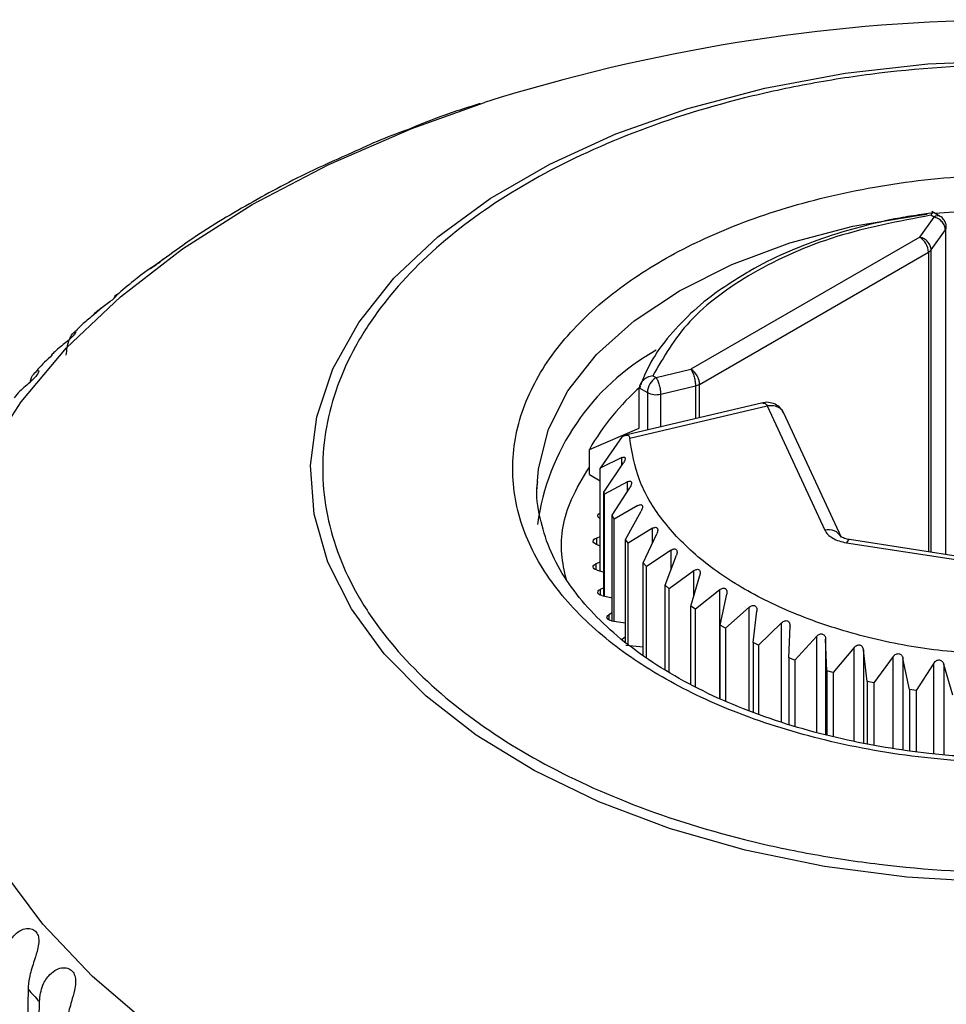
# Model space of a CAD drawing. Units: millimetres. Extents: x 10 to 416, y 10 to 287.
# Drawn here: x 348 to 355, y 138 to 146 of the extents above; entities that cross this region are included whole.
import ezdxf

# ---------------------------------------------------------------- set-up
doc = ezdxf.new("R2010")
doc.units = ezdxf.units.MM

msp = doc.modelspace()

# ---------------------------------------------------------------- linework, layer by layer
at = {"color": 7, "linetype": 'Continuous', "lineweight": 25}
for p, q in [((351.6365, 145.1231), (351.5887, 145.1077)), ((355.2159, 144.036), (355.3316, 144.1997)), ((355.3237, 144.2352), (355.2302, 144.2202)), ((355.3316, 144.1997), (355.3058, 144.2146)), ((355.3816, 144.2046), (355.3133, 144.2441)), ((355.2159, 144.036), (353.3525, 142.9602)), ((355.3085, 143.9325), (355.4242, 144.0962)), ((353.4232, 142.8378), (355.2866, 143.9135)), ((348.5631, 143.4651), (348.4916, 143.4046)), ((353.0431, 142.9083), (353.0688, 142.8934)), ((353.0688, 142.8934), (353.3525, 142.9602)), ((353.1066, 142.7583), (353.3902, 142.8251)), ((352.9328, 142.8087), (352.9981, 142.771)), ((352.9328, 142.482), (352.9328, 142.8087)), ((353.9385, 142.6866), (352.8208, 142.4234)), ((352.8549, 142.3998), (353.9729, 142.6631)), ((353.9729, 142.6631), (354.4428, 141.6507)), ((354.5789, 141.5914), (354.109, 142.6038)), ((352.5261, 142.3086), (352.9328, 142.482)), ((352.7944, 142.4121), (352.6137, 142.1551)), ((352.5261, 142.1045), (352.5261, 142.3086)), ((352.7908, 142.2415), (352.6137, 142.1551)), ((352.6448, 141.9611), (352.8035, 142.1989)), ((352.5261, 142.1045), (352.6137, 142.0539)), ((352.6137, 141.3182), (352.6137, 142.1551)), ((352.1019, 141.9877), (352.1034, 142.0496)), ((352.8371, 142.0441), (352.6492, 141.9454)), ((352.6447, 141.1144), (352.6447, 141.9611)), ((352.6492, 141.9454), (352.6448, 141.9611)), ((352.6491, 141.1134), (352.6491, 141.9454)), ((352.7122, 141.7742), (352.8546, 141.9967)), ((352.9217, 141.8521), (352.7272, 141.7418)), ((352.8209, 141.5754), (352.9476, 141.8061)), ((352.613, 141.746), (352.6137, 141.7457)), ((352.7121, 140.9127), (352.7121, 141.7741)), ((352.7272, 141.7418), (352.7122, 141.7742)), ((352.7271, 140.9104), (352.7271, 141.7419)), ((353.0406, 141.6663), (352.8417, 141.5441)), ((352.965, 141.3842), (353.0747, 141.6221)), ((352.5794, 141.5369), (352.6137, 141.5241)), ((352.6137, 141.5956), (352.584, 141.5869)), ((352.8208, 140.7401), (352.8208, 141.5753)), ((352.8417, 141.5441), (352.8209, 141.5754)), ((352.8416, 140.7235), (352.8416, 141.5441)), ((354.6196, 141.5487), (356.3733, 141.2774)), ((356.3963, 141.3031), (354.6425, 141.5744)), ((353.1924, 141.4887), (352.9914, 141.3544)), ((352.6137, 141.3897), (352.5794, 141.3769)), ((352.9649, 140.6288), (352.9649, 141.3842)), ((352.9914, 141.3544), (352.965, 141.3842)), ((353.1429, 141.2028), (353.2343, 141.4468)), ((352.584, 141.327), (352.6447, 141.3091)), ((352.9912, 140.612), (352.9912, 141.3544)), ((353.3756, 141.3212), (353.1745, 141.1748)), ((353.3527, 141.0332), (353.4249, 141.282)), ((352.6447, 141.1826), (352.613, 141.1678)), ((353.1745, 141.1748), (353.1429, 141.2028)), ((353.1429, 140.5148), (353.1429, 141.2028)), ((353.1744, 140.4946), (353.1744, 141.1748)), ((353.5881, 141.1657), (353.3892, 141.0071)), ((352.6265, 141.1184), (352.7121, 141.0994)), ((353.5921, 140.8771), (353.6442, 141.1297)), ((352.7121, 140.978), (352.6841, 140.9618)), ((353.3892, 141.0071), (353.3527, 141.0332)), ((353.3527, 140.3966), (353.3527, 141.0331)), ((353.3891, 140.3777), (353.3891, 141.0071)), ((353.8276, 141.0238), (353.6331, 140.8534)), ((353.8584, 140.7363), (353.8899, 140.9915)), ((352.7066, 140.9136), (352.8208, 140.8959)), ((354.0914, 140.8972), (353.9035, 140.7152)), ((353.6331, 140.8534), (353.5921, 140.8771)), ((353.5921, 140.2786), (353.5921, 140.877)), ((353.633, 140.8534), (353.633, 140.2615)), ((354.1487, 140.6124), (354.1593, 140.8688)), ((352.8208, 140.7817), (352.7922, 140.7613)), ((353.9035, 140.7152), (353.8584, 140.7363)), ((353.8584, 140.7362), (353.8584, 140.1674)), ((354.3768, 140.7872), (354.1974, 140.5941)), ((354.4599, 140.5066), (354.4494, 140.763)), ((354.4494, 140.763), (354.4494, 139.9866)), ((352.8233, 140.7147), (352.9649, 140.7017)), ((353.9034, 140.7152), (353.9034, 140.1516)), ((354.6805, 140.6951), (354.5116, 140.4914)), ((354.7886, 140.4202), (354.7571, 140.6754)), ((354.1974, 140.5941), (354.1487, 140.6124)), ((354.1487, 140.6123), (354.1487, 140.07)), ((354.1973, 140.5941), (354.1973, 140.0538)), ((354.9992, 140.6217), (354.8427, 140.4082)), ((355.1311, 140.3541), (355.079, 140.6068)), ((353.1363, 140.519), (353.1429, 140.5188)), ((354.5116, 140.4914), (354.4599, 140.5066)), ((354.46, 140.5065), (354.46, 139.9838)), ((355.3295, 140.568), (355.1871, 140.3455)), ((355.4836, 140.3091), (355.4115, 140.5579)), ((354.5115, 140.4914), (354.5115, 139.9704)), ((354.8427, 140.4082), (354.7886, 140.4202)), ((354.7886, 140.4201), (354.7886, 139.9117)), ((354.8426, 140.4082), (354.8426, 139.9011)), ((355.1871, 140.3455), (355.1311, 140.3541)), ((355.1311, 140.3541), (355.1311, 139.8558)), ((355.187, 140.3454), (355.187, 139.8481))]:
    msp.add_line(p, q, dxfattribs=at)
at = {"color": 8, "linetype": 'Continuous', "lineweight": 25}
for p, q in [((355.4242, 144.0962), (355.4242, 141.4535)), ((355.2866, 143.9135), (355.2866, 141.4748)), ((355.3085, 141.4714), (355.3085, 143.9325)), ((353.3902, 142.8251), (353.3902, 142.5575)), ((353.4232, 142.5653), (353.4232, 142.8378)), ((352.9981, 142.771), (352.9981, 142.4652)), ((353.1066, 142.4907), (353.1066, 142.7583)), ((352.7908, 142.1799), (352.7908, 142.2415)), ((352.8371, 141.9695), (352.8371, 142.0441)), ((353.0406, 141.5481), (353.0406, 141.6663)), ((352.584, 141.5869), (352.584, 141.5352)), ((353.1924, 141.3348), (353.1924, 141.4887)), ((352.5794, 141.3769), (352.5794, 141.3285)), ((353.3756, 141.112), (353.3756, 141.3212)), ((352.613, 141.1678), (352.613, 141.1229)), ((353.5881, 140.2803), (353.5881, 141.1657)), ((353.8276, 140.1803), (353.8276, 141.0238)), ((352.6841, 140.9618), (352.6841, 140.921)), ((354.0914, 140.089), (354.0914, 140.8972)), ((354.3768, 140.0054), (354.3768, 140.7872)), ((354.6805, 139.9328), (354.6805, 140.6951)), ((354.7571, 140.6754), (354.7571, 139.9178)), ((354.9992, 139.8741), (354.9992, 140.6217)), ((355.079, 140.6068), (355.079, 139.863)), ((355.3295, 139.8301), (355.3295, 140.568)), ((355.4115, 140.5579), (355.4115, 139.8223))]:
    msp.add_line(p, q, dxfattribs=at)
at = {"color": 7, "linetype": 'Continuous', "lineweight": 25, "flags": 128}
for points in [[(355.7943, 138.7862), (355.1113, 138.8273), (354.4414, 138.9147), (353.7941, 139.0472), (353.1786, 139.223), (352.6033, 139.4396), (352.0765, 139.6939), (351.6055, 139.9824), (351.1969, 140.3011), (350.8565, 140.6454), (350.589, 141.0105), (350.3981, 141.3914), (350.2867, 141.7826), (350.2562, 142.1787), (350.307, 142.574), (350.4385, 142.9632), (350.6488, 143.3406), (350.9349, 143.701), (351.2929, 144.0394), (351.7177, 144.3509), (352.2033, 144.6312), (352.7429, 144.8764), (353.329, 145.0831), (353.9533, 145.2483), (354.6071, 145.3697), (355.2812, 145.4456), (355.9661, 145.4749)], [(352.613, 141.746), (352.604, 141.7515), (352.5977, 141.7581), (352.5947, 141.7655), (352.595, 141.773), (352.5987, 141.7802), (352.6056, 141.7866), (352.6137, 141.7913)], [(352.5794, 141.5369), (352.5695, 141.5418), (352.5621, 141.548), (352.5578, 141.5551), (352.5567, 141.5627), (352.5591, 141.5701), (352.5647, 141.5769), (352.5732, 141.5826), (352.584, 141.5869)], [(352.584, 141.327), (352.5732, 141.3312), (352.5647, 141.337), (352.5591, 141.3438), (352.5567, 141.3512), (352.5578, 141.3587), (352.5621, 141.3658), (352.5695, 141.372), (352.5794, 141.3769)], [(352.6265, 141.1184), (352.615, 141.122), (352.6056, 141.1272), (352.5987, 141.1336), (352.595, 141.1408), (352.5947, 141.1484), (352.5977, 141.1557), (352.604, 141.1623), (352.613, 141.1678)], [(352.7066, 140.9136), (352.6945, 140.9164), (352.6841, 140.921), (352.6762, 140.927), (352.6712, 140.934), (352.6695, 140.9414), (352.6712, 140.9489), (352.6762, 140.9559), (352.6841, 140.9618)], [(347.9571, 137.9144), (347.95, 137.5451), (347.9218, 136.068), (347.8936, 134.591), (347.8413, 131.8585)], [(347.9381, 131.7534), (347.9449, 132.1229), (347.9721, 133.6011), (347.9993, 135.0793), (348.0245, 136.4466), (348.0497, 137.8139)]]:
    msp.add_lwpolyline(points, dxfattribs=at)
at = {"color": 8, "linetype": 'Continuous', "lineweight": 25, "flags": 128}
for points in [[(347.6063, 142.2402), (347.9012, 142.6966), (348.2699, 143.1348), (348.709, 143.5507), (349.2147, 143.9407), (349.7823, 144.3011), (350.4066, 144.6287), (351.0821, 144.9207), (351.6735, 145.1327)], [(355.3371, 144.2303), (355.7702, 144.2621), (356.0505, 144.2679)], [(352.1034, 142.0496), (352.112, 142.1503), (352.1922, 142.4724), (352.351, 142.7845), (352.5851, 143.0805), (352.8898, 143.3542), (353.2589, 143.6001), (353.6848, 143.8131), (354.1589, 143.989), (354.6716, 144.1242), (355.2123, 144.2158), (355.2765, 144.2236)], [(354.6425, 141.5744), (354.6412, 141.5745), (354.6345, 141.5713), (354.6272, 141.5626), (354.6196, 141.5487)], [(362.3216, 137.0623), (361.6973, 136.7346), (361.0218, 136.4427), (360.3013, 136.1892), (359.5423, 135.9763), (358.7517, 135.8061), (357.9367, 135.6801), (357.1046, 135.5993), (356.263, 135.5645), (355.4194, 135.5761), (354.5816, 135.6339), (353.7571, 135.7375), (352.9534, 135.8858), (352.1777, 136.0776), (351.4371, 136.311), (350.7384, 136.584), (350.0877, 136.8942), (349.4911, 137.2386), (348.9538, 137.6142), (348.4809, 138.0176), (348.0765, 138.4451), (347.7443, 138.8929)]]:
    msp.add_lwpolyline(points, dxfattribs=at)
at = {"color": 7, "linetype": 'Continuous', "lineweight": 25}
for centre, radius, start, end in [((356.0593, 131.1882), 14.618, 74.40881, 107.45947), ((355.1331, 143.9065), 0.1537, 2.60548, 57.39452), ((355.2538, 143.9733), 0.0682, 298.71753, 323.26452), ((353.2697, 142.8308), 0.1537, 2.60548, 57.39452), ((354.2785, 141.3031), 2.0203, 131.34182, 150.15371), ((353.1517, 142.764), 0.1537, 122.60548, 177.39452), ((353.3634, 142.9443), 0.1222, 282.67999, 299.28308), ((353.0693, 142.9096), 0.1558, 242.84667, 283.86998), ((351.8701, 141.4265), 5.258, 221.90885, 223.39767)]:
    msp.add_arc(centre, radius, start, end, dxfattribs=at)
at = {"color": 8, "linetype": 'Continuous', "lineweight": 25}
for centre, radius, start, end in [((355.3609, 144.1588), 0.0503, 65.70946, 125.61613), ((355.3942, 144.1186), 0.0374, 323.29328, 359.21631), ((354.0095, 141.4378), 1.923, 119.26552, 172.2193), ((354.473, 141.5338), 0.1207, 30.22346, 104.472)]:
    msp.add_arc(centre, radius, start, end, dxfattribs=at)
at = {"color": 7, "linetype": 'Continuous', "lineweight": 25}
for points, knots in [([(360.0799, 139.8257), (359.8213, 139.6914), (359.2885, 139.4147), (358.4824, 139.164), (357.7788, 139.0112), (357.0281, 138.8976), (356.052, 138.839), (355.0758, 138.8975), (354.3254, 139.0113), (353.6207, 139.1635), (352.822, 139.4185), (352.0015, 139.8127), (351.3187, 140.2864), (350.8769, 140.7474), (350.6132, 141.1542), (350.4162, 141.5874), (350.3148, 142.151), (350.4162, 142.7145), (350.6132, 143.1477), (350.8769, 143.5545), (351.3187, 144.0156), (352.0015, 144.4893), (352.822, 144.8834), (353.6206, 145.1384), (354.3253, 145.2907), (355.0757, 145.4044), (356.0519, 145.4629), (357.0281, 145.4044), (357.7785, 145.2907), (358.4832, 145.1385), (359.2819, 144.8834), (360.1024, 144.4893), (360.7852, 144.0156), (361.227, 143.5545), (361.4907, 143.1478), (361.6877, 142.7146), (361.7891, 142.1509), (361.6876, 141.5875), (361.4908, 141.1541), (361.2261, 140.7479), (360.7918, 140.2826), (360.3126, 139.975), (360.0799, 139.8257)], [0, 0, 0, 0, 0.029119, 0.059983, 0.076073, 0.092171, 0.125, 0.157829, 0.173919, 0.190017, 0.220881, 0.25, 0.279119, 0.309983, 0.326073, 0.342171, 0.375, 0.407829, 0.423919, 0.440017, 0.470881, 0.5, 0.529119, 0.559983, 0.576073, 0.592171, 0.625, 0.657829, 0.673919, 0.690017, 0.720881, 0.75, 0.779119, 0.809983, 0.826073, 0.842171, 0.875, 0.907829, 0.923919, 0.940017, 0.970881, 1, 1, 1, 1]), ([(351.5887, 145.1077), (351.5259, 145.0881), (351.3455, 145.0316), (351.1766, 144.9635), (351.0664, 144.919)], [0, 0, 0, 0, 0.347967, 1, 1, 1, 1]), ([(351.0664, 144.919), (350.9864, 144.8897), (350.824, 144.83), (350.6737, 144.7597), (350.5975, 144.724)], [0, 0, 0, 0, 0.492421, 1, 1, 1, 1]), ([(350.5975, 144.724), (350.4906, 144.6772), (350.1973, 144.5486), (349.7537, 144.3087), (349.3453, 144.0656), (349.1276, 143.9053), (349.0579, 143.8539)], [0, 0, 0, 0, 0.187544, 0.514896, 0.844527, 1, 1, 1, 1]), ([(358.9864, 140.4569), (359.1559, 140.5657), (359.505, 140.7899), (359.8886, 141.1999), (360.1438, 141.6598), (360.2315, 142.151), (360.1578, 142.5615), (360.0142, 142.8771), (359.8221, 143.1735), (359.5003, 143.5094), (359.0029, 143.8545), (358.405, 144.1417), (357.7008, 144.3666), (356.9024, 144.5129), (356.0521, 144.5638), (355.3408, 144.5212), (354.7941, 144.4383), (354.2807, 144.3274), (353.6988, 144.1416), (353.1011, 143.8545), (352.6036, 143.5093), (352.2139, 143.1028), (351.9605, 142.6419), (351.8723, 142.151), (351.9462, 141.7404), (352.0897, 141.4248), (352.2818, 141.1285), (352.6036, 140.7925), (353.101, 140.4475), (353.6989, 140.1603), (354.4031, 139.9353), (355.2015, 139.789), (356.0519, 139.7381), (356.763, 139.7808), (357.3099, 139.8635), (357.8225, 139.9749), (358.4098, 140.1575), (358.798, 140.3591), (358.9864, 140.4569)], [0, 0, 0, 0, 0.029124, 0.059993, 0.092145, 0.124979, 0.157814, 0.173905, 0.190007, 0.220876, 0.25, 0.279124, 0.309993, 0.342145, 0.374979, 0.407814, 0.423905, 0.440007, 0.470876, 0.5, 0.529124, 0.559993, 0.592145, 0.624979, 0.657814, 0.673905, 0.690007, 0.720876, 0.75, 0.779124, 0.809993, 0.842145, 0.874979, 0.907814, 0.923905, 0.940007, 0.970876, 1, 1, 1, 1]), ([(355.3058, 144.2146), (355.0439, 144.1645), (354.5101, 144.0624), (353.8352, 143.7573), (353.3067, 143.3677), (353.1299, 143.0595), (353.0431, 142.9083)], [0, 0, 0, 0, 0.245348, 0.5, 0.754652, 1, 1, 1, 1]), ([(355.2302, 144.2202), (355.1707, 144.2113), (355.0031, 144.1862), (354.7321, 144.122), (354.4178, 144.028), (354.1158, 143.9068), (353.9031, 143.8069), (353.8029, 143.742), (353.7868, 143.7316)], [0, 0, 0, 0, 0.109099, 0.307657, 0.518372, 0.735712, 0.957655, 1, 1, 1, 1]), ([(355.3281, 144.2353), (355.328, 144.2354), (355.3255, 144.2382), (355.3181, 144.2349), (355.3102, 144.2219), (355.3058, 144.2146)], [0, 0, 0, 0, 0.026214, 0.450014, 1, 1, 1, 1]), ([(355.4313, 144.118), (355.4314, 144.1197), (355.432, 144.1313), (355.4265, 144.154), (355.41, 144.1821), (355.3932, 144.2004), (355.3818, 144.2044), (355.3815, 144.2045)], [0, 0, 0, 0, 0.0476659, 0.3339392, 0.6499212, 0.9917956, 1, 1, 1, 1]), ([(349.0579, 143.8539), (348.9755, 143.7975), (348.8405, 143.7049), (348.7239, 143.6028), (348.6783, 143.5629)], [0, 0, 0, 0, 0.609496, 1, 1, 1, 1]), ([(349.0551, 143.8579), (349.0551, 143.8574), (349.055, 143.8562), (349.0348, 143.8363), (348.9992, 143.8092), (348.9685, 143.7888), (348.9536, 143.7788)], [0, 0, 0, 0, 0.232938, 0.513803, 0.763116, 1, 1, 1, 1]), ([(353.7868, 143.7316), (353.7151, 143.688), (353.5541, 143.5901), (353.3434, 143.415), (353.1535, 143.2113), (353.0162, 143.0162), (352.9646, 142.8857), (352.9439, 142.8333)], [0, 0, 0, 0, 0.1768816, 0.3973625, 0.620621, 0.8477158, 1, 1, 1, 1]), ([(348.657, 143.539), (348.6594, 143.5442), (348.6684, 143.5635), (348.6811, 143.5722), (348.683, 143.5677), (348.6669, 143.5469), (348.6345, 143.518), (348.5919, 143.4861), (348.5444, 143.4513), (348.5073, 143.425), (348.4919, 143.4091), (348.4896, 143.4067)], [0, 0, 0, 0, 0.061681, 0.228395, 0.363477, 0.499219, 0.619708, 0.734667, 0.851419, 0.977369, 1, 1, 1, 1]), ([(348.4916, 143.4046), (348.4623, 143.3807), (348.4037, 143.3331), (348.3546, 143.2812), (348.33, 143.2553)], [0, 0, 0, 0, 0.50071, 1, 1, 1, 1]), ([(348.3421, 143.263), (348.3427, 143.2627), (348.3454, 143.2613), (348.3341, 143.2426), (348.3062, 143.2133), (348.2664, 143.1796), (348.2205, 143.1429), (348.1775, 143.1087), (348.1566, 143.0855), (348.1484, 143.0764)], [0, 0, 0, 0, 0.054036, 0.238562, 0.402353, 0.558627, 0.717343, 0.888575, 1, 1, 1, 1]), ([(348.2684, 143.0753), (348.273, 143.1171), (348.2808, 143.1889), (348.3187, 143.2523), (348.333, 143.2623), (348.339, 143.2665)], [0, 0, 0, 0, 0.449188, 0.770875, 1, 1, 1, 1]), ([(348.1507, 143.0742), (348.1112, 143.0371), (348.0623, 142.9912), (348.0226, 142.9417), (348.0151, 142.9323)], [0, 0, 0, 0, 0.809921, 1, 1, 1, 1]), ([(347.9766, 142.8593), (347.9775, 142.8646), (347.9832, 142.8986), (348.011, 142.9325), (348.0366, 142.9538), (348.0474, 142.9485), (348.04, 142.9271), (348.0153, 142.8959), (347.9788, 142.8608), (347.9349, 142.8223), (347.885, 142.7788), (347.8579, 142.7468), (347.8432, 142.7294)], [0, 0, 0, 0, 0.031489, 0.205883, 0.330093, 0.430735, 0.531868, 0.621639, 0.707288, 0.794274, 0.888113, 1, 1, 1, 1]), ([(353.0431, 142.9083), (353.0276, 142.9044), (353.0002, 142.8974), (352.9698, 142.8767), (352.9515, 142.8577), (352.9407, 142.841), (352.9341, 142.8245), (352.9332, 142.8138), (352.9328, 142.8087)], [0, 0, 0, 0, 0.285873, 0.506214, 0.642497, 0.769523, 0.888286, 1, 1, 1, 1]), ([(354.1076, 142.6029), (354.1024, 142.6138), (354.0893, 142.6408), (354.0502, 142.673), (353.9988, 142.6908), (353.9583, 142.6938), (353.9401, 142.6864), (353.9384, 142.6858)], [0, 0, 0, 0, 0.176283, 0.437491, 0.712722, 0.973571, 1, 1, 1, 1]), ([(352.7944, 142.4121), (352.8024, 142.4161), (352.8183, 142.4241), (352.8373, 142.4251), (352.8512, 142.4183), (352.8537, 142.406), (352.8549, 142.3998)], [0, 0, 0, 0, 0.256431, 0.503074, 0.7526, 1, 1, 1, 1]), ([(352.7908, 142.2415), (352.7943, 142.243), (352.801, 142.2458), (352.809, 142.2464), (352.8146, 142.2444), (352.8178, 142.2398), (352.8185, 142.2324), (352.8163, 142.2227), (352.8113, 142.2111), (352.8062, 142.2031), (352.8035, 142.1989)], [0, 0, 0, 0, 0.150228, 0.281867, 0.397429, 0.500613, 0.609325, 0.725869, 0.854934, 1, 1, 1, 1]), ([(356.0519, 139.7919), (355.8697, 139.7958), (355.6139, 139.8013), (355.2422, 139.8374), (354.9314, 139.8801), (354.5732, 139.9503), (354.2146, 140.0434), (353.862, 140.1608), (353.5261, 140.301), (353.2147, 140.4623), (352.9339, 140.6424), (352.6882, 140.8387), (352.4809, 141.0491), (352.3151, 141.272), (352.1907, 141.5073), (352.119, 141.7573), (352.0892, 141.9376), (352.1048, 142.0351), (352.1062, 142.0436)], [0, 0, 0, 0, 0.085423, 0.119884, 0.176782, 0.235306, 0.297481, 0.361651, 0.427157, 0.493516, 0.560465, 0.627947, 0.696108, 0.765403, 0.836733, 0.911613, 0.992289, 1, 1, 1, 1]), ([(352.8371, 142.0441), (352.8411, 142.0459), (352.8485, 142.0492), (352.858, 142.05), (352.8647, 142.0477), (352.8686, 142.0424), (352.8697, 142.0341), (352.8678, 142.0233), (352.8628, 142.0104), (352.8574, 142.0015), (352.8546, 141.9967)], [0, 0, 0, 0, 0.149714, 0.280877, 0.39656, 0.501206, 0.604851, 0.719824, 0.850534, 1, 1, 1, 1]), ([(352.9217, 141.8521), (352.9258, 141.8541), (352.9336, 141.8579), (352.9439, 141.8594), (352.9517, 141.8575), (352.9568, 141.8524), (352.9591, 141.8442), (352.9585, 141.8334), (352.9548, 141.8202), (352.9501, 141.811), (352.9476, 141.8061)], [0, 0, 0, 0, 0.149713, 0.280876, 0.396559, 0.501206, 0.60485, 0.719824, 0.850533, 1, 1, 1, 1]), ([(353.0406, 141.6663), (353.0448, 141.6686), (353.0528, 141.6729), (353.0639, 141.6749), (353.0727, 141.6736), (353.0789, 141.6688), (353.0824, 141.6608), (353.0831, 141.65), (353.0807, 141.6366), (353.0768, 141.6271), (353.0747, 141.6221)], [0, 0, 0, 0, 0.1497132, 0.2808758, 0.3965587, 0.501205, 0.6048498, 0.7198233, 0.850533, 1, 1, 1, 1]), ([(354.4428, 141.6507), (354.45, 141.6388), (354.4644, 141.6149), (354.5058, 141.5851), (354.5574, 141.5611), (354.5988, 141.5528), (354.6196, 141.5487)], [0, 0, 0, 0, 0.249219, 0.499946, 0.749227, 1, 1, 1, 1]), ([(354.6425, 141.5746), (354.6416, 141.5747), (354.6348, 141.5752), (354.6209, 141.5788), (354.6017, 141.5841), (354.5855, 141.5915), (354.5762, 141.5971), (354.5732, 141.6004), (354.5739, 141.5994), (354.574, 141.5994)], [0, 0, 0, 0, 0.021744, 0.158651, 0.370369, 0.575847, 0.781122, 0.990185, 1, 1, 1, 1]), ([(353.1924, 141.4887), (353.1967, 141.4912), (353.2049, 141.496), (353.2167, 141.4987), (353.2263, 141.4979), (353.2335, 141.4936), (353.2383, 141.4858), (353.2403, 141.4751), (353.2392, 141.4616), (353.236, 141.4519), (353.2343, 141.4468)], [0, 0, 0, 0, 0.1497129, 0.2808753, 0.3965579, 0.501204, 0.604849, 0.7198227, 0.8505327, 1, 1, 1, 1]), ([(353.3756, 141.3212), (353.3799, 141.324), (353.3881, 141.3293), (353.4004, 141.3327), (353.4108, 141.3325), (353.4191, 141.3287), (353.425, 141.3212), (353.4282, 141.3106), (353.4285, 141.2971), (353.4261, 141.2873), (353.4249, 141.282)], [0, 0, 0, 0, 0.149712, 0.280875, 0.396557, 0.501203, 0.604848, 0.719822, 0.850532, 1, 1, 1, 1]), ([(353.5881, 141.1657), (353.5924, 141.1688), (353.6006, 141.1745), (353.6133, 141.1787), (353.6243, 141.1792), (353.6335, 141.1759), (353.6404, 141.1688), (353.6449, 141.1584), (353.6466, 141.145), (353.645, 141.135), (353.6442, 141.1297)], [0, 0, 0, 0, 0.149712, 0.280873, 0.396555, 0.501201, 0.604846, 0.719821, 0.850532, 1, 1, 1, 1]), ([(353.8276, 141.0238), (353.8319, 141.0272), (353.8399, 141.0334), (353.8528, 141.0384), (353.8644, 141.0396), (353.8744, 141.0368), (353.8823, 141.0302), (353.888, 141.0201), (353.891, 141.0068), (353.8903, 140.9968), (353.8899, 140.9915)], [0, 0, 0, 0, 0.1497173, 0.2808805, 0.3965605, 0.501201, 0.6048515, 0.7198279, 0.850537, 1, 1, 1, 1]), ([(354.0914, 140.8972), (354.0956, 140.9008), (354.1035, 140.9075), (354.1165, 140.9133), (354.1285, 140.9152), (354.1391, 140.9131), (354.148, 140.907), (354.1547, 140.8973), (354.1591, 140.8842), (354.1592, 140.8741), (354.1593, 140.8688)], [0, 0, 0, 0, 0.149716, 0.28088, 0.396561, 0.501203, 0.604852, 0.719827, 0.850536, 1, 1, 1, 1]), ([(354.3768, 140.7872), (354.3808, 140.7911), (354.3884, 140.7983), (354.4014, 140.8049), (354.4136, 140.8074), (354.4248, 140.806), (354.4345, 140.8004), (354.4423, 140.7912), (354.4479, 140.7784), (354.4489, 140.7684), (354.4494, 140.763)], [0, 0, 0, 0, 0.149716, 0.280879, 0.396561, 0.501204, 0.604852, 0.719826, 0.850536, 1, 1, 1, 1]), ([(354.6805, 140.6951), (354.6843, 140.6991), (354.6915, 140.7068), (354.7043, 140.7141), (354.7167, 140.7175), (354.7283, 140.7167), (354.7387, 140.7118), (354.7475, 140.703), (354.7543, 140.6906), (354.7561, 140.6807), (354.7571, 140.6754)], [0, 0, 0, 0, 0.1497153, 0.2808786, 0.3965607, 0.5012051, 0.6048517, 0.719826, 0.8505351, 1, 1, 1, 1]), ([(354.9992, 140.6217), (355.0028, 140.626), (355.0095, 140.6341), (355.022, 140.6422), (355.0344, 140.6463), (355.0464, 140.6462), (355.0574, 140.6419), (355.067, 140.6337), (355.0749, 140.6218), (355.0775, 140.612), (355.079, 140.6068)], [0, 0, 0, 0, 0.149715, 0.280878, 0.396561, 0.501206, 0.604852, 0.719826, 0.850535, 1, 1, 1, 1]), ([(355.3295, 140.568), (355.3328, 140.5725), (355.339, 140.581), (355.351, 140.5898), (355.3633, 140.5947), (355.3754, 140.5953), (355.3869, 140.5917), (355.3973, 140.5841), (355.4062, 140.5727), (355.4096, 140.5631), (355.4115, 140.5579)], [0, 0, 0, 0, 0.149715, 0.280878, 0.396561, 0.501206, 0.604852, 0.719825, 0.850534, 1, 1, 1, 1]), ([(347.7652, 138.1414), (347.7709, 138.1867), (347.7808, 138.2645), (347.84, 138.3548), (347.9009, 138.3996), (347.9566, 138.4132), (348.0019, 138.4025), (348.032, 138.3728), (348.0455, 138.3312), (348.0445, 138.2801), (348.0294, 138.2125), (347.998, 138.1191), (347.965, 138.0144), (347.9596, 137.9454), (347.9571, 137.9144)], [0, 0, 0, 0, 0.151299, 0.259662, 0.336843, 0.399378, 0.462219, 0.518, 0.57122, 0.625269, 0.683578, 0.771419, 0.897024, 1, 1, 1, 1]), ([(348.0497, 137.8139), (348.0552, 137.8595), (348.0648, 137.9376), (348.1237, 138.0303), (348.1853, 138.0775), (348.2429, 138.0934), (348.2913, 138.0845), (348.3251, 138.0561), (348.3425, 138.0152), (348.3453, 137.9641), (348.3343, 137.896), (348.3067, 137.8013), (348.2759, 137.6954), (348.2708, 137.6263), (348.2684, 137.5952)], [0, 0, 0, 0, 0.151314, 0.259677, 0.33686, 0.399398, 0.462241, 0.518023, 0.571244, 0.625297, 0.683612, 0.771478, 0.897117, 1, 1, 1, 1])]:
    msp.add_open_spline(points, degree=3, knots=knots, dxfattribs=at)
for points in [[(355.4242, 144.0962), (355.4228, 144.1073), (355.42, 144.1293), (355.3986, 144.1613), (355.368, 144.1874), (355.3437, 144.1956), (355.3316, 144.1997)], [(355.3085, 143.9325), (355.3071, 143.9435), (355.3043, 143.9656), (355.2829, 143.9976), (355.2523, 144.0237), (355.228, 144.0319), (355.2159, 144.036)], [(353.3525, 142.9602), (353.3574, 142.952), (353.3673, 142.9355), (353.3798, 142.899), (353.3885, 142.8596), (353.3897, 142.8366), (353.3902, 142.8251)], [(353.0688, 142.8934), (353.0738, 142.8852), (353.0837, 142.8687), (353.0962, 142.8322), (353.1049, 142.7928), (353.1061, 142.7698), (353.1066, 142.7583)], [(355.9172, 140.632), (355.7197, 140.6429), (355.3245, 140.6649), (354.7581, 140.7772), (354.2358, 140.9435), (353.7763, 141.1639), (353.3946, 141.4292), (353.1065, 141.7307), (352.9119, 142.0576), (352.8739, 142.2858), (352.8549, 142.3998)]]:
    msp.add_open_spline(points, degree=3, dxfattribs=at)
at = {"color": 8, "linetype": 'Continuous', "lineweight": 25}
for points, knots in [([(353.9391, 142.6841), (353.943, 142.6852), (353.9528, 142.6879), (353.9654, 142.6724), (353.9729, 142.6631)], [0, 0, 0, 0, 0.398149, 1, 1, 1, 1]), ([(354.108, 142.6035), (354.1076, 142.6051), (354.1039, 142.6218), (354.0767, 142.645), (354.0302, 142.6665), (353.992, 142.6643), (353.9729, 142.6631)], [0, 0, 0, 0, 0.033939, 0.355959, 0.67798, 1, 1, 1, 1]), ([(352.3389, 141.2508), (352.3235, 141.3194), (352.275, 141.5354), (352.3359, 141.8494), (352.4735, 142.0766), (352.5261, 142.1634)], [0, 0, 0, 0, 0.223025, 0.703109, 1, 1, 1, 1])]:
    msp.add_open_spline(points, degree=3, knots=knots, dxfattribs=at)

doc.saveas('drawing.dxf')
